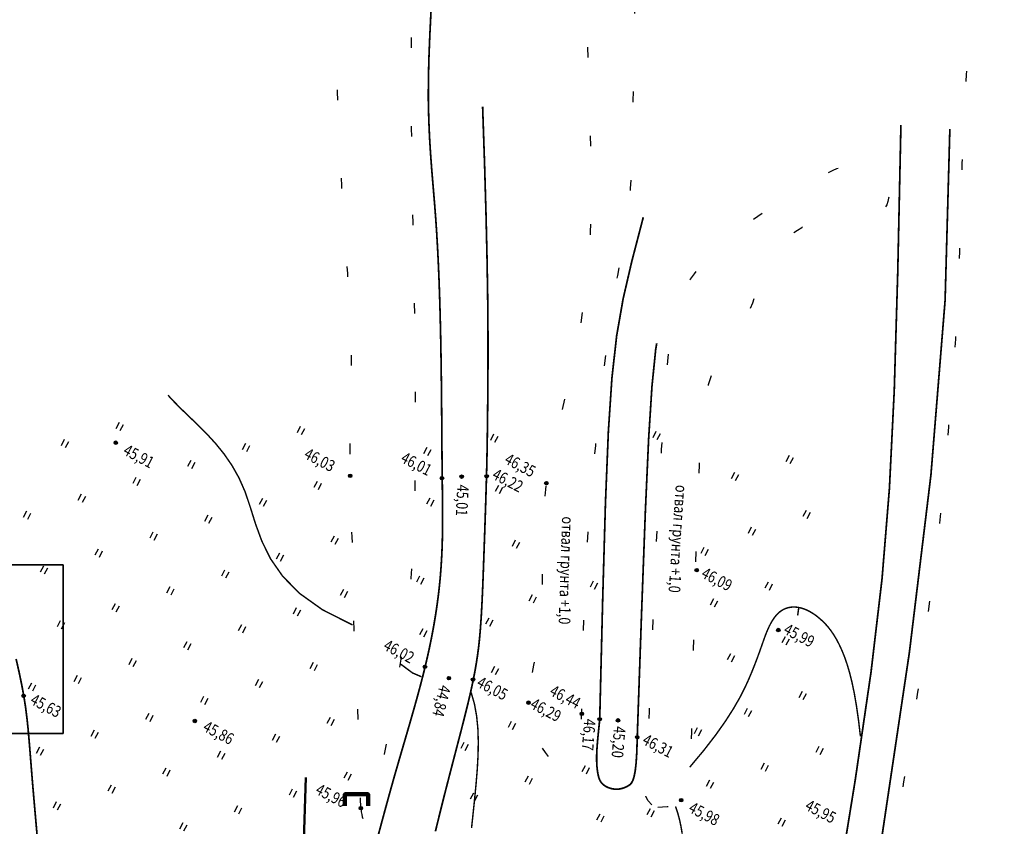
# Paper-space layout 'ГСВ' of a CAD drawing. Units: millimetres. Extents: x -685 to -468, y 2928 to 3321.
# Drawn here: x -553 to -468, y 2997 to 3067 of the extents above; entities that cross this region are included whole.
import ezdxf

# ---------------------------------------------------------------- set-up
doc = ezdxf.new("R2010")
doc.units = ezdxf.units.MM
doc.header["$LTSCALE"] = 9
doc.linetypes.add('g5_366', pattern=[0.85, 0.1, -0.75])
doc.layers.get('0').update_dxf_attribs({"lineweight": 25})
for name, color, linetype in [('Oтметки', 7, 'Continuous'), ('Гидрография', 7, 'Continuous'), ('Растительность', 7, 'Continuous'), ('Рельеф', 7, 'Continuous')]:
    doc.layers.add(name, color=color, linetype=linetype)
doc.layers.add('газ', color=7, linetype='Continuous', lineweight=30)
doc.styles.add('GEO', font='romans.shx', dxfattribs={"width": 0.8, "oblique": 10, "height": 1})
doc.styles.add('style1', font='ariali.ttf', dxfattribs={"height": 3})

# ---------------------------------------------------------------- blocks, each defined once
blk = doc.blocks.new('g5_330')
blk.add_hatch(color=0).paths.add_polyline_path([(-0.15, 0, 1), (0.15, 0, 1)])
at = {"color": 0}
blk.add_circle((0, 0), 0.15, dxfattribs=at)
blk = doc.blocks.new('g5_401')
at = {"color": 0}
for points in [[(-0.2, 0), (-0.2, 0.6)], [(0.2, 0), (0.2, 0.6)]]:
    blk.add_lwpolyline(points, dxfattribs=at)

psp = doc.layouts.new('ГСВ')

# ---------------------------------------------------------------- linework, layer by layer
at = {"layer": 'газ', "color": 5, "lineweight": 50}
psp.add_line((-528.378, 3001.398, 0.028), (-528.91, 2983.076, 0.028), dxfattribs=at)
at = {"layer": 'газ', "color": 1, "lineweight": 35}
psp.add_lwpolyline([(-549.34, 3005.205), (-558.433, 3005.205), (-558.433, 3019.752), (-549.34, 3019.752)], close=True, dxfattribs=at)
at = {"layer": 'газ', "color": 5, "lineweight": 100}
psp.add_lwpolyline([(-522.997, 2998.948), (-522.997, 2999.948), (-524.997, 2999.948), (-524.997, 2998.948)], dxfattribs=at)
at = {"layer": 'Гидрография', "color": 92, "linetype": 'Continuous', "const_width": 0.15, "flags": 128}
for points in [[(-522.1, 2996.486), (-521.774, 2997.697), (-521.451, 2998.889), (-521.126, 3000.071), (-520.796, 3001.248), (-520.458, 3002.426), (-520.116, 3003.601), (-519.774, 3004.771), (-519.436, 3005.93), (-519.107, 3007.073), (-518.791, 3008.198), (-518.492, 3009.3), (-518.215, 3010.373), (-517.962, 3011.416), (-517.734, 3012.427), (-517.531, 3013.408), (-517.35, 3014.36), (-517.192, 3015.284), (-517.055, 3016.18), (-516.938, 3017.05), (-516.84, 3017.894), (-516.761, 3018.713), (-516.698, 3019.505), (-516.65, 3020.268), (-516.614, 3021.001), (-516.589, 3021.7), (-516.573, 3022.365), (-516.564, 3022.992), (-516.561, 3023.581), (-516.561, 3024.131), (-516.563, 3024.662), (-516.568, 3025.191), (-516.574, 3025.741), (-516.582, 3026.332), (-516.59, 3026.984), (-516.599, 3027.718), (-516.607, 3028.554), (-516.615, 3029.506), (-516.623, 3030.568), (-516.631, 3031.725), (-516.641, 3032.963), (-516.653, 3034.269), (-516.667, 3035.629), (-516.686, 3037.029), (-516.709, 3038.456), (-516.737, 3039.898), (-516.772, 3041.347), (-516.814, 3042.797), (-516.864, 3044.243), (-516.924, 3045.679), (-516.994, 3047.099), (-517.075, 3048.498), (-517.169, 3049.87), (-517.275, 3051.214), (-517.388, 3052.548), (-517.499, 3053.893), (-517.602, 3055.273), (-517.69, 3056.709), (-517.755, 3058.224), (-517.791, 3059.84), (-517.789, 3061.579), (-517.745, 3063.464), (-517.664, 3065.511), (-517.553, 3067.739)], [(-513.104, 3059.334), (-512.936, 3054.367), (-512.813, 3050.105), (-512.728, 3046.472), (-512.674, 3043.396), (-512.646, 3040.804), (-512.638, 3038.62), (-512.642, 3036.774), (-512.652, 3035.189), (-512.664, 3033.802), (-512.676, 3032.578), (-512.69, 3031.491), (-512.704, 3030.513), (-512.719, 3029.619), (-512.736, 3028.783), (-512.755, 3027.978), (-512.776, 3027.177), (-512.8, 3026.36), (-512.825, 3025.526), (-512.852, 3024.682), (-512.881, 3023.833), (-512.91, 3022.984), (-512.939, 3022.141), (-512.969, 3021.309), (-512.998, 3020.494), (-513.026, 3019.701), (-513.054, 3018.928), (-513.083, 3018.176), (-513.114, 3017.443), (-513.146, 3016.728), (-513.182, 3016.029), (-513.221, 3015.346), (-513.265, 3014.678), (-513.315, 3014.021), (-513.374, 3013.365), (-513.446, 3012.697), (-513.536, 3012.005), (-513.647, 3011.275), (-513.783, 3010.496), (-513.949, 3009.654), (-514.149, 3008.738), (-514.385, 3007.735), (-514.655, 3006.647), (-514.954, 3005.474), (-515.281, 3004.219), (-515.63, 3002.881), (-515.998, 3001.464), (-516.382, 2999.969), (-516.777, 2998.397), (-517.181, 2996.752)], [(-485.269, 2974.995), (-482.793, 2989.689), (-480.922, 3001.201), (-479.561, 3010.501), (-478.61, 3018.557), (-477.974, 3026.342), (-477.555, 3034.823), (-477.255, 3044.971), (-476.979, 3057.757)], [(-488.818, 2933.104), (-486.464, 2949.138), (-483.852, 2965.101), (-481.159, 2980.958), (-478.564, 2996.673), (-476.247, 3012.211), (-474.387, 3027.535), (-473.163, 3042.611), (-472.753, 3057.402)], [(-502.992, 3006.43), (-502.729, 3017.038), (-502.495, 3025.147), (-502.246, 3031.266), (-501.938, 3035.903), (-501.526, 3039.564), (-500.966, 3042.76), (-500.215, 3045.997), (-499.228, 3049.784)], [(-499.752, 3004.869), (-499.363, 3016.013), (-499.047, 3024.466), (-498.765, 3030.697), (-498.48, 3035.177), (-498.156, 3038.375), (-498.069, 3038.893)], [(-549.766, 2974.704), (-550.182, 2979.932), (-550.553, 2984.471), (-550.882, 2988.385), (-551.17, 2991.737), (-551.419, 2994.589), (-551.633, 2997.004), (-551.813, 2999.045), (-551.962, 3000.775), (-552.082, 3002.253), (-552.183, 3003.528), (-552.274, 3004.643), (-552.364, 3005.642), (-552.462, 3006.571), (-552.578, 3007.473), (-552.722, 3008.392), (-552.902, 3009.373), (-553.126, 3010.453), (-553.393, 3011.633)], [(-499.752, 3004.869), (-499.786, 3003.646), (-499.844, 3002.7), (-499.924, 3001.991), (-500.021, 3001.483), (-500.132, 3001.137), (-500.255, 3000.914), (-500.386, 3000.777), (-500.521, 3000.687), (-500.659, 3000.613), (-500.797, 3000.549), (-500.937, 3000.495), (-501.078, 3000.451), (-501.221, 3000.418), (-501.365, 3000.397), (-501.51, 3000.388), (-501.656, 3000.391), (-501.803, 3000.406), (-501.95, 3000.433), (-502.094, 3000.472), (-502.233, 3000.521), (-502.366, 3000.579), (-502.491, 3000.646), (-502.606, 3000.721), (-502.709, 3000.803), (-502.799, 3000.892), (-502.877, 3000.988), (-502.943, 3001.092), (-502.999, 3001.205), (-503.048, 3001.329), (-503.089, 3001.464), (-503.125, 3001.611), (-503.156, 3001.772), (-503.185, 3001.947), (-503.21, 3002.138), (-503.23, 3002.346), (-503.245, 3002.573), (-503.255, 3002.821), (-503.257, 3003.091), (-503.253, 3003.386), (-503.24, 3003.706), (-503.218, 3004.051), (-503.19, 3004.414), (-503.157, 3004.785), (-503.121, 3005.154), (-503.084, 3005.513), (-503.049, 3005.852), (-503.018, 3006.161), (-502.992, 3006.43)]]:
    psp.add_lwpolyline(points, dxfattribs=at)
at = {"layer": 'Рельеф', "color": 18, "linetype": 'g5_366', "true_color": 0x000000, "flags": 128}
for points in [[(-484.2, 3320.543), (-484.079, 3316.989), (-484.013, 3313.797), (-483.992, 3310.931), (-484.003, 3308.351), (-484.036, 3306.022), (-484.078, 3303.905), (-484.117, 3301.964), (-484.142, 3300.16), (-484.144, 3298.462), (-484.124, 3296.862), (-484.088, 3295.356), (-484.038, 3293.941), (-483.98, 3292.614), (-483.918, 3291.373), (-483.856, 3290.215), (-483.799, 3289.135), (-483.749, 3288.131), (-483.707, 3287.188), (-483.672, 3286.293), (-483.642, 3285.433), (-483.615, 3284.591), (-483.591, 3283.756), (-483.569, 3282.911), (-483.547, 3282.044), (-483.523, 3281.142), (-483.5, 3280.207), (-483.478, 3279.243), (-483.458, 3278.253), (-483.442, 3277.242), (-483.43, 3276.213), (-483.423, 3275.17), (-483.424, 3274.118), (-483.432, 3273.06), (-483.447, 3272.001), (-483.469, 3270.949), (-483.498, 3269.909), (-483.533, 3268.887), (-483.573, 3267.89), (-483.618, 3266.922), (-483.668, 3265.99), (-483.722, 3265.099), (-483.78, 3264.243), (-483.842, 3263.415), (-483.908, 3262.61), (-483.978, 3261.819), (-484.052, 3261.037), (-484.13, 3260.257), (-484.211, 3259.471), (-484.296, 3258.676), (-484.382, 3257.876), (-484.469, 3257.076), (-484.554, 3256.285), (-484.636, 3255.508), (-484.711, 3254.752), (-484.78, 3254.023), (-484.84, 3253.329), (-484.889, 3252.673), (-484.928, 3252.053), (-484.957, 3251.462), (-484.977, 3250.896), (-484.989, 3250.35), (-484.993, 3249.817), (-484.99, 3249.293), (-484.98, 3248.773), (-484.965, 3248.251), (-484.942, 3247.725), (-484.912, 3247.192), (-484.873, 3246.65), (-484.824, 3246.097), (-484.765, 3245.531), (-484.695, 3244.949), (-484.612, 3244.349), (-484.516, 3243.73), (-484.41, 3243.098), (-484.296, 3242.457), (-484.177, 3241.815), (-484.054, 3241.178), (-483.932, 3240.552), (-483.812, 3239.943), (-483.698, 3239.358), (-483.59, 3238.8), (-483.487, 3238.266), (-483.386, 3237.75), (-483.284, 3237.244), (-483.178, 3236.743), (-483.064, 3236.241), (-482.941, 3235.731), (-482.804, 3235.208), (-482.652, 3234.665), (-482.487, 3234.103), (-482.312, 3233.523), (-482.129, 3232.927), (-481.942, 3232.315), (-481.754, 3231.689), (-481.567, 3231.05), (-481.384, 3230.399), (-481.207, 3229.737), (-481.035, 3229.06), (-480.862, 3228.366), (-480.685, 3227.651), (-480.502, 3226.912), (-480.307, 3226.145), (-480.098, 3225.346), (-479.871, 3224.513), (-479.624, 3223.644), (-479.359, 3222.743), (-479.083, 3221.817), (-478.798, 3220.872), (-478.511, 3219.915), (-478.226, 3218.952), (-477.948, 3217.99), (-477.681, 3217.034), (-477.429, 3216.091), (-477.191, 3215.163), (-476.966, 3214.25), (-476.75, 3213.352), (-476.543, 3212.472), (-476.342, 3211.609), (-476.146, 3210.764), (-475.952, 3209.938), (-475.758, 3209.131), (-475.565, 3208.336), (-475.372, 3207.546), (-475.178, 3206.752), (-474.984, 3205.948), (-474.789, 3205.125), (-474.593, 3204.275), (-474.395, 3203.392), (-474.196, 3202.47), (-473.996, 3201.513), (-473.795, 3200.528), (-473.593, 3199.524), (-473.39, 3198.506), (-473.186, 3197.483), (-472.982, 3196.461), (-472.778, 3195.447), (-472.573, 3194.447), (-472.37, 3193.461), (-472.169, 3192.485), (-471.97, 3191.519), (-471.775, 3190.558), (-471.585, 3189.602), (-471.4, 3188.648), (-471.222, 3187.693), (-471.052, 3186.735), (-470.888, 3185.772), (-470.731, 3184.803), (-470.581, 3183.826), (-470.437, 3182.838), (-470.298, 3181.838), (-470.165, 3180.824), (-470.037, 3179.795), (-469.914, 3178.748), (-469.795, 3177.683), (-469.682, 3176.601), (-469.572, 3175.503), (-469.468, 3174.387), (-469.368, 3173.255), (-469.272, 3172.106), (-469.181, 3170.94), (-469.094, 3169.761), (-469.011, 3168.573), (-468.932, 3167.388), (-468.855, 3166.214), (-468.78, 3165.059), (-468.707, 3163.933), (-468.634, 3162.844), (-468.562, 3161.802), (-468.489, 3160.814), (-468.418, 3159.878), (-468.349, 3158.99), (-468.285, 3158.148), (-468.225, 3157.348), (-468.173, 3156.586), (-468.129, 3155.859), (-468.094, 3155.163), (-468.071, 3154.496), (-468.057, 3153.855), (-468.051, 3153.238), (-468.051, 3152.642), (-468.055, 3152.067), (-468.063, 3151.508), (-468.071, 3150.965), (-468.079, 3150.436), (-468.086, 3149.918), (-468.09, 3149.409), (-468.094, 3148.908), (-468.096, 3148.413), (-468.099, 3147.922), (-468.101, 3147.433), (-468.105, 3146.946), (-468.109, 3146.457), (-468.116, 3145.965), (-468.123, 3145.465), (-468.131, 3144.951), (-468.139, 3144.418), (-468.148, 3143.861), (-468.155, 3143.273), (-468.162, 3142.651), (-468.167, 3141.988), (-468.171, 3141.279), (-468.173, 3140.528), (-468.175, 3139.735), (-468.176, 3138.903), (-468.179, 3138.035), (-468.183, 3137.134), (-468.189, 3136.201), (-468.198, 3135.239), (-468.21, 3134.252), (-468.225, 3133.246), (-468.242, 3132.226), (-468.259, 3131.2), (-468.276, 3130.174), (-468.292, 3129.156), (-468.307, 3128.15), (-468.318, 3127.165), (-468.326, 3126.205), (-468.331, 3125.269), (-468.334, 3124.356), (-468.336, 3123.463), (-468.337, 3122.588), (-468.34, 3121.729), (-468.345, 3120.884), (-468.352, 3120.05), (-468.363, 3119.226), (-468.377, 3118.409), (-468.393, 3117.596), (-468.411, 3116.785), (-468.43, 3115.973), (-468.449, 3115.158), (-468.468, 3114.336), (-468.486, 3113.507), (-468.502, 3112.667), (-468.519, 3111.82), (-468.536, 3110.97), (-468.555, 3110.12), (-468.578, 3109.276), (-468.605, 3108.441), (-468.638, 3107.619), (-468.678, 3106.814), (-468.726, 3106.028), (-468.782, 3105.251), (-468.842, 3104.473), (-468.907, 3103.682), (-468.975, 3102.867), (-469.045, 3102.016), (-469.115, 3101.118), (-469.183, 3100.162), (-469.25, 3099.141), (-469.313, 3098.067), (-469.374, 3096.956), (-469.432, 3095.824), (-469.487, 3094.687), (-469.539, 3093.561), (-469.587, 3092.464), (-469.631, 3091.41), (-469.672, 3090.412), (-469.711, 3089.464), (-469.748, 3088.555), (-469.786, 3087.674), (-469.825, 3086.811), (-469.867, 3085.956), (-469.914, 3085.097), (-469.966, 3084.225), (-470.024, 3083.33), (-470.089, 3082.415), (-470.157, 3081.481), (-470.229, 3080.533), (-470.304, 3079.573), (-470.378, 3078.604), (-470.453, 3077.63), (-470.525, 3076.653), (-470.595, 3075.676), (-470.662, 3074.702), (-470.726, 3073.73), (-470.787, 3072.763), (-470.846, 3071.8), (-470.901, 3070.845), (-470.954, 3069.896), (-471.004, 3068.957), (-471.051, 3068.027), (-471.096, 3067.112), (-471.139, 3066.213), (-471.18, 3065.336), (-471.22, 3064.485), (-471.259, 3063.662), (-471.297, 3062.871), (-471.335, 3062.118), (-471.374, 3061.402), (-471.411, 3060.721), (-471.449, 3060.067), (-471.485, 3059.434), (-471.52, 3058.815), (-471.554, 3058.204), (-471.585, 3057.594), (-471.614, 3056.978), (-471.641, 3056.353), (-471.665, 3055.721), (-471.688, 3055.085), (-471.708, 3054.452), (-471.727, 3053.824), (-471.745, 3053.207), (-471.761, 3052.605), (-471.778, 3052.023), (-471.793, 3051.463), (-471.809, 3050.918), (-471.824, 3050.381), (-471.839, 3049.841), (-471.855, 3049.292), (-471.871, 3048.723), (-471.887, 3048.127), (-471.905, 3047.495), (-471.923, 3046.82), (-471.943, 3046.104), (-471.966, 3045.349), (-471.992, 3044.558), (-472.023, 3043.735), (-472.06, 3042.883), (-472.104, 3042.005), (-472.155, 3041.103), (-472.214, 3040.181), (-472.28, 3039.244), (-472.351, 3038.295), (-472.427, 3037.338), (-472.504, 3036.379), (-472.581, 3035.421), (-472.658, 3034.469), (-472.732, 3033.527), (-472.801, 3032.597), (-472.869, 3031.679), (-472.936, 3030.767), (-473.004, 3029.86), (-473.075, 3028.954), (-473.151, 3028.045), (-473.234, 3027.13), (-473.326, 3026.206), (-473.427, 3025.27), (-473.538, 3024.324), (-473.655, 3023.37), (-473.776, 3022.41), (-473.901, 3021.446), (-474.027, 3020.481), (-474.151, 3019.518), (-474.272, 3018.558), (-474.39, 3017.601), (-474.505, 3016.639), (-474.623, 3015.659), (-474.744, 3014.651), (-474.874, 3013.602), (-475.015, 3012.501), (-475.171, 3011.337), (-475.343, 3010.098), (-475.536, 3008.775), (-475.749, 3007.37), (-475.978, 3005.888), (-476.223, 3004.332), (-476.483, 3002.708), (-476.754, 3001.02), (-477.037, 2999.273), (-477.328, 2997.471), (-477.627, 2995.622), (-477.929, 2993.749), (-478.231, 2991.878), (-478.53, 2990.035), (-478.823, 2988.247), (-479.106, 2986.54), (-479.375, 2984.94), (-479.627, 2983.473), (-479.86, 2982.156), (-480.075, 2980.966), (-480.278, 2979.871), (-480.471, 2978.838), (-480.658, 2977.836), (-480.843, 2976.832), (-481.03, 2975.794), (-481.221, 2974.688), (-481.421, 2973.491), (-481.63, 2972.2), (-481.849, 2970.822), (-482.078, 2969.363), (-482.318, 2967.829), (-482.569, 2966.226), (-482.832, 2964.56), (-483.107, 2962.837), (-483.394, 2961.06), (-483.694, 2959.225), (-484.006, 2957.326), (-484.33, 2955.355), (-484.666, 2953.306), (-485.013, 2951.172), (-485.371, 2948.947), (-485.741, 2946.624), (-486.12, 2944.204), (-486.506, 2941.724), (-486.894, 2939.228), (-487.281, 2936.76), (-487.661, 2934.366), (-488.032, 2932.09), (-488.387, 2929.976), (-488.725, 2928.069)], [(-497.243, 3124.963), (-497.963, 3123.264), (-498.559, 3121.684), (-499.047, 3120.227), (-499.438, 3118.897), (-499.748, 3117.696), (-499.988, 3116.629), (-500.173, 3115.699), (-500.316, 3114.909), (-500.429, 3114.256), (-500.519, 3113.71), (-500.591, 3113.235), (-500.651, 3112.795), (-500.705, 3112.354), (-500.759, 3111.875), (-500.817, 3111.323), (-500.886, 3110.66), (-500.97, 3109.858), (-501.071, 3108.911), (-501.19, 3107.823), (-501.326, 3106.596), (-501.481, 3105.233), (-501.656, 3103.735), (-501.85, 3102.105), (-502.065, 3100.346), (-502.3, 3098.462), (-502.548, 3096.468), (-502.802, 3094.383), (-503.053, 3092.223), (-503.294, 3090.005), (-503.518, 3087.748), (-503.715, 3085.468), (-503.879, 3083.183), (-504.004, 3080.91), (-504.091, 3078.66), (-504.146, 3076.444), (-504.173, 3074.275), (-504.177, 3072.162), (-504.162, 3070.117), (-504.133, 3068.151), (-504.093, 3066.275), (-504.048, 3064.498), (-504, 3062.819), (-503.95, 3061.234), (-503.9, 3059.739), (-503.853, 3058.331), (-503.81, 3057.006), (-503.773, 3055.761), (-503.743, 3054.593), (-503.724, 3053.495), (-503.716, 3052.453), (-503.719, 3051.45), (-503.736, 3050.47), (-503.767, 3049.495), (-503.814, 3048.51), (-503.876, 3047.497), (-503.957, 3046.44), (-504.056, 3045.327), (-504.175, 3044.162), (-504.316, 3042.955), (-504.48, 3041.715), (-504.669, 3040.45), (-504.884, 3039.172), (-505.127, 3037.888), (-505.399, 3036.608), (-505.7, 3035.339), (-506.019, 3034.076), (-506.347, 3032.814), (-506.669, 3031.546), (-506.975, 3030.265), (-507.253, 3028.966), (-507.491, 3027.64), (-507.677, 3026.283), (-507.803, 3024.891), (-507.88, 3023.475), (-507.922, 3022.051), (-507.942, 3020.634), (-507.955, 3019.239), (-507.975, 3017.88), (-508.015, 3016.573), (-508.091, 3015.333), (-508.211, 3014.171), (-508.364, 3013.084), (-508.535, 3012.067), (-508.707, 3011.113), (-508.866, 3010.215), (-508.996, 3009.367), (-509.08, 3008.563), (-509.103, 3007.796), (-509.053, 3007.062), (-508.937, 3006.363), (-508.764, 3005.704), (-508.545, 3005.089), (-508.29, 3004.523), (-508.009, 3004.009), (-507.712, 3003.553), (-507.409, 3003.159), (-507.11, 3002.831), (-506.818, 3002.567), (-506.537, 3002.369), (-506.268, 3002.235), (-506.016, 3002.164), (-505.782, 3002.156), (-505.57, 3002.21), (-505.383, 3002.326), (-505.222, 3002.5), (-505.086, 3002.726), (-504.973, 3002.994), (-504.879, 3003.294), (-504.803, 3003.616), (-504.742, 3003.951), (-504.694, 3004.29), (-504.655, 3004.622), (-504.624, 3004.944), (-504.6, 3005.275), (-504.58, 3005.637), (-504.565, 3006.056), (-504.551, 3006.555), (-504.539, 3007.159), (-504.527, 3007.891), (-504.514, 3008.775), (-504.498, 3009.829), (-504.477, 3011.042), (-504.449, 3012.399), (-504.41, 3013.881), (-504.36, 3015.472), (-504.294, 3017.156), (-504.212, 3018.915), (-504.11, 3020.732), (-503.986, 3022.592), (-503.844, 3024.475), (-503.686, 3026.362), (-503.516, 3028.236), (-503.336, 3030.078), (-503.151, 3031.87), (-502.963, 3033.592), (-502.775, 3035.227), (-502.591, 3036.759), (-502.411, 3038.188), (-502.235, 3039.516), (-502.064, 3040.747), (-501.899, 3041.883), (-501.738, 3042.927), (-501.584, 3043.881), (-501.436, 3044.75), (-501.294, 3045.536), (-501.159, 3046.255), (-501.032, 3046.922), (-500.913, 3047.552), (-500.801, 3048.161), (-500.699, 3048.766), (-500.606, 3049.381), (-500.522, 3050.022), (-500.448, 3050.706), (-500.383, 3051.45), (-500.326, 3052.272), (-500.277, 3053.189), (-500.233, 3054.22), (-500.194, 3055.382), (-500.159, 3056.693), (-500.127, 3058.171), (-500.097, 3059.83), (-500.067, 3061.667), (-500.032, 3063.675), (-499.991, 3065.847), (-499.94, 3068.177), (-499.877, 3070.657), (-499.799, 3073.282), (-499.703, 3076.043), (-499.587, 3078.93), (-499.453, 3081.912), (-499.302, 3084.955), (-499.137, 3088.022), (-498.96, 3091.079), (-498.773, 3094.091), (-498.579, 3097.022), (-498.38, 3099.838), (-498.178, 3102.507), (-497.975, 3105.018), (-497.774, 3107.362), (-497.579, 3109.531), (-497.391, 3111.518), (-497.212, 3113.315), (-497.047, 3114.914), (-496.896, 3116.306), (-496.762, 3117.489), (-496.643, 3118.482), (-496.533, 3119.308), (-496.43, 3119.991), (-496.33, 3120.555), (-496.228, 3121.023), (-496.121, 3121.419), (-496.006, 3121.766), (-495.879, 3122.085), (-495.743, 3122.381), (-495.603, 3122.655), (-495.46, 3122.909), (-495.319, 3123.144), (-495.184, 3123.362), (-495.059, 3123.564), (-494.946, 3123.752), (-494.849, 3123.927), (-494.768, 3124.09), (-494.705, 3124.244), (-494.66, 3124.389), (-494.632, 3124.526), (-494.622, 3124.658), (-494.63, 3124.786), (-494.658, 3124.91), (-494.703, 3125.033), (-494.765, 3125.153), (-494.84, 3125.269), (-494.925, 3125.378), (-495.018, 3125.481), (-495.116, 3125.575), (-495.216, 3125.66), (-495.314, 3125.733), (-495.409, 3125.794), (-495.502, 3125.843), (-495.594, 3125.881), (-495.686, 3125.909), (-495.78, 3125.928), (-495.877, 3125.938), (-495.979, 3125.942), (-496.087, 3125.939), (-496.202, 3125.928), (-496.325, 3125.904), (-496.456, 3125.856), (-496.596, 3125.776), (-496.744, 3125.656), (-496.901, 3125.486), (-497.068, 3125.258), (-497.243, 3124.963)], [(-523.626, 2998.75), (-523.592, 2998.447), (-523.549, 2998.202), (-523.5, 2998.008), (-523.444, 2997.858), (-523.384, 2997.747), (-523.321, 2997.667), (-523.256, 2997.611), (-523.19, 2997.573), (-523.125, 2997.546), (-523.061, 2997.531), (-522.998, 2997.528), (-522.938, 2997.536), (-522.882, 2997.556), (-522.829, 2997.589), (-522.78, 2997.634), (-522.736, 2997.692), (-522.696, 2997.764), (-522.659, 2997.861), (-522.621, 2997.994), (-522.579, 2998.174), (-522.529, 2998.411), (-522.468, 2998.719), (-522.393, 2999.107), (-522.301, 2999.588), (-522.189, 3000.169), (-522.058, 3000.848), (-521.91, 3001.62), (-521.746, 3002.478), (-521.569, 3003.419), (-521.379, 3004.435), (-521.179, 3005.522), (-520.97, 3006.674), (-520.754, 3007.885), (-520.536, 3009.146), (-520.318, 3010.449), (-520.106, 3011.784), (-519.903, 3013.142), (-519.714, 3014.513), (-519.543, 3015.89), (-519.393, 3017.262), (-519.269, 3018.624), (-519.167, 3019.983), (-519.087, 3021.351), (-519.025, 3022.737), (-518.979, 3024.154), (-518.946, 3025.611), (-518.924, 3027.121), (-518.91, 3028.693), (-518.902, 3030.335), (-518.9, 3032.044), (-518.904, 3033.813), (-518.912, 3035.636), (-518.927, 3037.504), (-518.946, 3039.411), (-518.971, 3041.351), (-519.001, 3043.317), (-519.036, 3045.302), (-519.073, 3047.302), (-519.112, 3049.315), (-519.15, 3051.338), (-519.185, 3053.367), (-519.215, 3055.4), (-519.239, 3057.433), (-519.253, 3059.463), (-519.258, 3061.485), (-519.253, 3063.482), (-519.242, 3065.436), (-519.226, 3067.328), (-519.206, 3069.139), (-519.186, 3070.85), (-519.167, 3072.443), (-519.151, 3073.899), (-519.139, 3075.206), (-519.131, 3076.383), (-519.126, 3077.458), (-519.123, 3078.458), (-519.121, 3079.409), (-519.119, 3080.338), (-519.116, 3081.272), (-519.112, 3082.237), (-519.105, 3083.255), (-519.093, 3084.32), (-519.075, 3085.422), (-519.049, 3086.548), (-519.014, 3087.687), (-518.966, 3088.829), (-518.905, 3089.961), (-518.829, 3091.073), (-518.736, 3092.156), (-518.625, 3093.209), (-518.497, 3094.236), (-518.352, 3095.239), (-518.189, 3096.221), (-518.008, 3097.184), (-517.809, 3098.13), (-517.591, 3099.064), (-517.356, 3099.985), (-517.106, 3100.887), (-516.845, 3101.764), (-516.578, 3102.609), (-516.308, 3103.413), (-516.039, 3104.171), (-515.774, 3104.874), (-515.519, 3105.515), (-515.276, 3106.089), (-515.052, 3106.597), (-514.853, 3107.04), (-514.684, 3107.423), (-514.552, 3107.746), (-514.462, 3108.014), (-514.421, 3108.227), (-514.434, 3108.39), (-514.506, 3108.504), (-514.634, 3108.578), (-514.812, 3108.616), (-515.036, 3108.626), (-515.3, 3108.616), (-515.601, 3108.592), (-515.932, 3108.561), (-516.289, 3108.53), (-516.668, 3108.505), (-517.069, 3108.486), (-517.49, 3108.475), (-517.934, 3108.471), (-518.399, 3108.475), (-518.887, 3108.485), (-519.397, 3108.503), (-519.93, 3108.528), (-520.485, 3108.561), (-521.059, 3108.599), (-521.647, 3108.642), (-522.245, 3108.688), (-522.848, 3108.735), (-523.453, 3108.783), (-524.054, 3108.828), (-524.648, 3108.87), (-525.231, 3108.909), (-525.806, 3108.949), (-526.377, 3108.996), (-526.947, 3109.056), (-527.52, 3109.135), (-528.099, 3109.239), (-528.689, 3109.373), (-529.292, 3109.543), (-529.911, 3109.757), (-530.538, 3110.025), (-531.164, 3110.36), (-531.78, 3110.773), (-532.378, 3111.276), (-532.946, 3111.883), (-533.478, 3112.603), (-533.962, 3113.451)], [(-523.626, 2998.75), (-523.733, 3002.7), (-523.831, 3005.806), (-523.919, 3008.193), (-523.997, 3009.981), (-524.064, 3011.294), (-524.119, 3012.255), (-524.162, 3012.987), (-524.192, 3013.612), (-524.21, 3014.232), (-524.218, 3014.873), (-524.219, 3015.537), (-524.217, 3016.23), (-524.215, 3016.955), (-524.217, 3017.716), (-524.226, 3018.518), (-524.246, 3019.364), (-524.278, 3020.258), (-524.321, 3021.2), (-524.369, 3022.188), (-524.42, 3023.22), (-524.468, 3024.297), (-524.509, 3025.415), (-524.54, 3026.575), (-524.557, 3027.775), (-524.557, 3029.011), (-524.542, 3030.275), (-524.519, 3031.554), (-524.49, 3032.838), (-524.461, 3034.114), (-524.437, 3035.372), (-524.421, 3036.6), (-524.419, 3037.786), (-524.433, 3038.922), (-524.464, 3040.011), (-524.507, 3041.057), (-524.56, 3042.066), (-524.622, 3043.044), (-524.689, 3043.995), (-524.759, 3044.926), (-524.829, 3045.841), (-524.898, 3046.746), (-524.965, 3047.651), (-525.03, 3048.567), (-525.093, 3049.502), (-525.155, 3050.469), (-525.215, 3051.476), (-525.273, 3052.535), (-525.33, 3053.654), (-525.387, 3054.846), (-525.443, 3056.124), (-525.503, 3057.501), (-525.566, 3058.992), (-525.635, 3060.612), (-525.713, 3062.374), (-525.8, 3064.292), (-525.899, 3066.381)], [(-498.503, 2999.052), (-498.797, 2999.398), (-498.999, 2999.761), (-499.124, 3000.139), (-499.186, 3000.526), (-499.198, 3000.918), (-499.174, 3001.311), (-499.127, 3001.699), (-499.073, 3002.078), (-499.021, 3002.45), (-498.974, 3002.837), (-498.929, 3003.27), (-498.885, 3003.777), (-498.842, 3004.388), (-498.798, 3005.131), (-498.751, 3006.037), (-498.7, 3007.135), (-498.644, 3008.443), (-498.582, 3009.946), (-498.515, 3011.616), (-498.442, 3013.426), (-498.363, 3015.349), (-498.278, 3017.359), (-498.187, 3019.43), (-498.089, 3021.533), (-497.984, 3023.642), (-497.875, 3025.73), (-497.762, 3027.767), (-497.648, 3029.726), (-497.533, 3031.578), (-497.419, 3033.295), (-497.308, 3034.849), (-497.202, 3036.212), (-497.101, 3037.364), (-497.005, 3038.322), (-496.913, 3039.112), (-496.824, 3039.76), (-496.737, 3040.291), (-496.651, 3040.732), (-496.564, 3041.108), (-496.477, 3041.445), (-496.387, 3041.764), (-496.294, 3042.072), (-496.196, 3042.368), (-496.094, 3042.654), (-495.985, 3042.93), (-495.868, 3043.198), (-495.743, 3043.457), (-495.609, 3043.71), (-495.465, 3043.957), (-495.311, 3044.2), (-495.149, 3044.438), (-494.978, 3044.673), (-494.801, 3044.906), (-494.617, 3045.138), (-494.428, 3045.37), (-494.235, 3045.603), (-494.037, 3045.838), (-493.833, 3046.075), (-493.62, 3046.315), (-493.395, 3046.559), (-493.157, 3046.808), (-492.902, 3047.061), (-492.627, 3047.32), (-492.331, 3047.585), (-492.011, 3047.856), (-491.67, 3048.133), (-491.31, 3048.415), (-490.936, 3048.701), (-490.549, 3048.99), (-490.154, 3049.28), (-489.753, 3049.573), (-489.349, 3049.865), (-488.945, 3050.157), (-488.54, 3050.447), (-488.134, 3050.736), (-487.726, 3051.021), (-487.315, 3051.303), (-486.899, 3051.58), (-486.479, 3051.852), (-486.053, 3052.118), (-485.621, 3052.377), (-485.188, 3052.628), (-484.757, 3052.868), (-484.335, 3053.095), (-483.926, 3053.308), (-483.535, 3053.505), (-483.168, 3053.683), (-482.828, 3053.842), (-482.52, 3053.978), (-482.241, 3054.095), (-481.986, 3054.195), (-481.752, 3054.278), (-481.534, 3054.349), (-481.328, 3054.409), (-481.129, 3054.46), (-480.934, 3054.505), (-480.739, 3054.545), (-480.544, 3054.579), (-480.35, 3054.605), (-480.156, 3054.621), (-479.965, 3054.625), (-479.776, 3054.616), (-479.591, 3054.591), (-479.41, 3054.55), (-479.234, 3054.489), (-479.064, 3054.411), (-478.901, 3054.316), (-478.748, 3054.206), (-478.606, 3054.082), (-478.476, 3053.945), (-478.36, 3053.797), (-478.26, 3053.64), (-478.176, 3053.473), (-478.108, 3053.297), (-478.055, 3053.11), (-478.017, 3052.911), (-477.992, 3052.699), (-477.979, 3052.474), (-477.978, 3052.232), (-477.987, 3051.975), (-478.007, 3051.701), (-478.046, 3051.418), (-478.111, 3051.134), (-478.21, 3050.855), (-478.353, 3050.591), (-478.547, 3050.349), (-478.8, 3050.137), (-479.122, 3049.962)], [(-497.974, 2998.836), (-497.165, 2998.888), (-496.535, 2999.042), (-496.062, 2999.3), (-495.72, 2999.663), (-495.485, 3000.135), (-495.332, 3000.719), (-495.237, 3001.415), (-495.175, 3002.228), (-495.126, 3003.158), (-495.083, 3004.2), (-495.046, 3005.348), (-495.013, 3006.596), (-494.983, 3007.938), (-494.952, 3009.367), (-494.921, 3010.879), (-494.888, 3012.466), (-494.85, 3014.119), (-494.809, 3015.819), (-494.764, 3017.543), (-494.716, 3019.268), (-494.666, 3020.972), (-494.613, 3022.632), (-494.558, 3024.225), (-494.501, 3025.728), (-494.443, 3027.124), (-494.381, 3028.412), (-494.315, 3029.596), (-494.243, 3030.681), (-494.162, 3031.67), (-494.072, 3032.568), (-493.971, 3033.38), (-493.856, 3034.109), (-493.727, 3034.759), (-493.584, 3035.339), (-493.428, 3035.857), (-493.26, 3036.318), (-493.081, 3036.732), (-492.891, 3037.107), (-492.692, 3037.449), (-492.484, 3037.767), (-492.268, 3038.068), (-492.048, 3038.358), (-491.823, 3038.644), (-491.598, 3038.932), (-491.373, 3039.227), (-491.151, 3039.537), (-490.935, 3039.867), (-490.725, 3040.223), (-490.525, 3040.61), (-490.332, 3041.026), (-490.145, 3041.465), (-489.962, 3041.924), (-489.78, 3042.398), (-489.599, 3042.883), (-489.415, 3043.375), (-489.227, 3043.869), (-489.034, 3044.362), (-488.832, 3044.848), (-488.62, 3045.326), (-488.394, 3045.791), (-488.154, 3046.24), (-487.895, 3046.67), (-487.617, 3047.076), (-487.316, 3047.456), (-486.992, 3047.806), (-486.648, 3048.126), (-486.29, 3048.416), (-485.921, 3048.677), (-485.548, 3048.909), (-485.175, 3049.111), (-484.808, 3049.284), (-484.45, 3049.428), (-484.107, 3049.543), (-483.776, 3049.633), (-483.456, 3049.699), (-483.144, 3049.745), (-482.836, 3049.773), (-482.533, 3049.785), (-482.229, 3049.784), (-481.924, 3049.774), (-481.614, 3049.757), (-481.298, 3049.739), (-480.972, 3049.726), (-480.635, 3049.725), (-480.284, 3049.742), (-479.916, 3049.783), (-479.53, 3049.854), (-479.122, 3049.962)]]:
    psp.add_lwpolyline(points, dxfattribs=at)
at = {"layer": 'Рельеф', "color": 42, "linetype": 'Continuous', "const_width": 0.125, "flags": 128}
for points in [[(-540.278, 3034.412), (-539.713, 3033.809), (-539.073, 3033.166), (-538.381, 3032.5), (-537.651, 3031.799), (-536.904, 3031.049), (-536.16, 3030.235), (-535.439, 3029.344), (-534.761, 3028.362), (-534.146, 3027.275), (-533.615, 3026.069), (-533.167, 3024.738), (-532.72, 3023.307), (-532.172, 3021.813), (-531.421, 3020.288), (-530.364, 3018.768), (-528.899, 3017.286), (-526.925, 3015.877), (-524.338, 3014.575)], [(-495.217, 3002.29), (-493.99, 3003.759), (-492.969, 3005.081), (-492.131, 3006.267), (-491.452, 3007.328), (-490.907, 3008.274), (-490.474, 3009.117), (-490.129, 3009.868), (-489.847, 3010.538), (-489.608, 3011.136), (-489.403, 3011.672), (-489.227, 3012.15), (-489.074, 3012.579), (-488.938, 3012.966), (-488.814, 3013.317), (-488.697, 3013.64), (-488.58, 3013.941), (-488.459, 3014.227), (-488.332, 3014.496), (-488.2, 3014.749), (-488.06, 3014.983), (-487.914, 3015.198), (-487.76, 3015.392), (-487.598, 3015.565), (-487.427, 3015.714), (-487.247, 3015.84), (-487.059, 3015.942), (-486.864, 3016.02), (-486.661, 3016.076), (-486.453, 3016.109), (-486.24, 3016.121), (-486.023, 3016.111), (-485.802, 3016.08), (-485.579, 3016.029), (-485.353, 3015.958), (-485.125, 3015.866), (-484.896, 3015.753), (-484.664, 3015.62), (-484.431, 3015.467), (-484.196, 3015.292), (-483.96, 3015.097), (-483.722, 3014.881), (-483.484, 3014.639), (-483.246, 3014.366), (-483.009, 3014.058), (-482.772, 3013.71), (-482.537, 3013.317), (-482.305, 3012.874), (-482.076, 3012.375), (-481.85, 3011.816), (-481.629, 3011.181), (-481.414, 3010.457), (-481.207, 3009.627), (-481.008, 3008.677), (-480.82, 3007.592), (-480.643, 3006.357), (-480.478, 3004.955)], [(-514.061, 2997.039), (-513.922, 2998.331), (-513.789, 2999.616), (-513.667, 3000.879), (-513.566, 3002.116), (-513.5, 3003.321), (-513.478, 3004.491), (-513.515, 3005.621), (-513.622, 3006.708), (-513.81, 3007.747), (-514.093, 3008.733)], [(-495.869, 2996.552), (-495.977, 2997.19), (-496.11, 2997.8), (-496.267, 2998.373), (-496.447, 2998.899)]]:
    psp.add_lwpolyline(points, dxfattribs=at)
at = {"layer": 'Рельеф', "color": 42, "linetype": 'Continuous', "const_width": 0.125, "elevation": 0.028, "flags": 128}
for points in [[(-485.897, 3015.387), (-485.802, 3016.08)], [(-520.229, 3011.225), (-519.149, 3010.423), (-518.393, 3010.101)]]:
    psp.add_lwpolyline(points, dxfattribs=at)

# ---------------------------------------------------------------- block references
at = {"layer": 'Oтметки', "linetype": 'Continuous', "rotation": 332.1649999985613}
for p in [(-544.787, 3030.31, 45.942), (-524.543, 3027.453, 46.061), (-516.616, 3027.246, 46.034), (-514.92, 3027.384, 45.039), (-512.751, 3027.409, 46.25), (-507.6, 3026.815, 46.378), (-494.619, 3019.308, 46.119), (-487.569, 3014.133, 46.015), (-518.085, 3010.955, 46.049), (-516.017, 3009.981, 44.873), (-513.931, 3009.85, 46.074), (-552.743, 3008.448, 45.661), (-509.146, 3007.859, 46.322), (-504.541, 3006.894, 46.469), (-537.959, 3006.28, 45.888), (-502.992, 3006.43, 46.203), (-501.414, 3006.335, 45.233), (-499.752, 3004.869, 46.339), (-495.957, 2999.437, 46.011), (-523.626, 2998.75, 45.988)]:
    psp.add_blockref('g5_330', p, dxfattribs=at)
at = {"layer": 'Растительность', "rotation": 332.1649999985613}
for p in [(-544.575, 3031.448, 0.028), (-528.926, 3031.101, 0.028), (-549.304, 3029.988, 0.028), (-512.229, 3030.45, 0.028), (-498.206, 3030.672, 0.028), (-533.655, 3029.641, 0.028), (-518.007, 3029.294, 0.028), (-486.709, 3028.6, 0.028), (-486.709, 3028.6, 0.028), (-538.384, 3028.18, 0.028), (-543.114, 3026.719, 0.028), (-491.439, 3027.139, 0.028), (-527.465, 3026.372, 0.028), (-511.816, 3026.025, 0.028), (-547.843, 3025.258, 0.028), (-532.194, 3024.911, 0.028), (-517.746, 3024.938, 0.028), (-552.572, 3023.797, 0.028), (-536.924, 3023.451, 0.028), (-485.248, 3023.871, 0.028), (-489.978, 3022.41, 0.028), (-541.653, 3021.99, 0.028), (-526.004, 3021.643, 0.028), (-510.356, 3021.296, 0.028), (-494.061, 3020.669, 0.028), (-546.382, 3020.529, 0.028), (-530.734, 3020.182, 0.028), (-551.112, 3019.068, 0.028), (-535.463, 3018.721, 0.028), (-518.618, 3018.2, 0.028), (-540.192, 3017.26, 0.028), (-503.619, 3017.769, 0.028), (-488.517, 3017.681, 0.028), (-525.196, 3017.05, 0.028), (-508.895, 3016.567, 0.028), (-544.921, 3015.8, 0.028), (-493.246, 3016.22, 0.028), (-529.273, 3015.453, 0.028), (-549.651, 3014.339, 0.028), (-534.002, 3013.992, 0.028), (-512.645, 3014.565, 0.028), (-518.353, 3013.645, 0.028), (-538.731, 3012.531, 0.028), (-487.056, 3012.951, 0.028), (-491.785, 3011.49, 0.028), (-543.461, 3011.07, 0.028), (-527.812, 3010.723, 0.028), (-548.19, 3009.61, 0.028), (-512.163, 3010.377, 0.028), (-552.135, 3008.963, 0.028), (-532.541, 3009.263, 0.028), (-485.595, 3008.222, 0.028), (-537.271, 3007.802, 0.028), (-542, 3006.341, 0.028), (-490.325, 3006.761, 0.028), (-526.351, 3005.994, 0.028), (-510.703, 3005.647, 0.028), (-546.729, 3004.88, 0.028), (-531.08, 3004.533, 0.028), (-494.642, 3005.099, 0.028), (-514.792, 3003.834, 0.028), (-551.458, 3003.42, 0.028), (-535.81, 3003.073, 0.028), (-484.135, 3003.493, 0.028), (-488.864, 3002.032, 0.028), (-540.539, 3001.612, 0.028), (-524.89, 3001.265, 0.028), (-504.322, 3001.815, 0.028), (-509.242, 3000.918, 0.028), (-493.593, 3000.571, 0.028), (-545.268, 3000.151, 0.028), (-529.62, 2999.804, 0.028), (-513.971, 2999.457, 0.028), (-549.998, 2998.69, 0.028), (-534.349, 2998.343, 0.028), (-498.711, 2998.099, 0.028), (-539.078, 2996.883, 0.028), (-503.052, 2997.65, 0.028), (-487.403, 2997.303, 0.028), (-487.403, 2997.303, 0.028)]:
    psp.add_blockref('g5_401', p, dxfattribs=at)

# ---------------------------------------------------------------- texts
at = {"layer": 'Oтметки', "color": 5, "style": 'GEO', "oblique": 10, "width": 0.8}
for s, rotation, p in [('45,91', 332.165, (-544.231, 3029.339, 0.028)), ('46,03', 332.165, (-528.61, 3029.024, 0.028)), ('46,01', 332.165, (-520.258, 3028.684, 0.028)), ('46,35', 332.165, (-511.298, 3028.569, 0.028)), ('46,22', 332.165, (-512.362, 3027.254, 0.028)), ('45,01', 267.38586, (-515.298, 3026.71, 0.028)), ('46,09', 332.165, (-494.307, 3018.721, 0.028)), ('45,99', 332.165, (-487.2, 3013.872, 0.028)), ('46,02', 332.165, (-521.763, 3012.488, 0.028)), ('44,84', 256.09969, (-516.808, 3009.451, 0.028)), ('46,05', 332.165, (-513.693, 3009.297, 0.028)), ('45,63', 332.165, (-552.259, 3007.8, 0.028)), ('46,44', 332.165, (-507.405, 3008.561, 0.028)), ('46,29', 332.165, (-509.078, 3007.429, 0.028)), ('45,86', 332.165, (-537.346, 3005.466, 0.028)), ('46,17', 265.32652, (-504.326, 3006.495, 0.028)), ('45,20', 265.32652, (-501.75, 3005.858, 0.028)), ('46,31', 332.165, (-499.397, 3004.338, 0.028)), ('45,96', 332.165, (-527.628, 3000.037, 0.028)), ('45,98', 332.165, (-495.401, 2998.466, 0.028)), ('45,95', 332.165, (-485.346, 2998.667, -45.682))]:
    psp.add_text(s, height=1, rotation=rotation, dxfattribs=at).set_placement(p)
at = {"layer": 'Рельеф', "color": 18, "linetype": 'Continuous', "lineweight": -3, "true_color": 0x000000, "style": 'style1', "oblique": 10, "width": 0.8}
for rotation, p in [(266.1509, (-496.422, 3026.689, 0.028)), (268.17522, (-506.242, 3023.954, 0.028))]:
    psp.add_text('отвал грунта +1,0', height=1, rotation=rotation, dxfattribs=at).set_placement(p)

doc.saveas('drawing.dxf')
